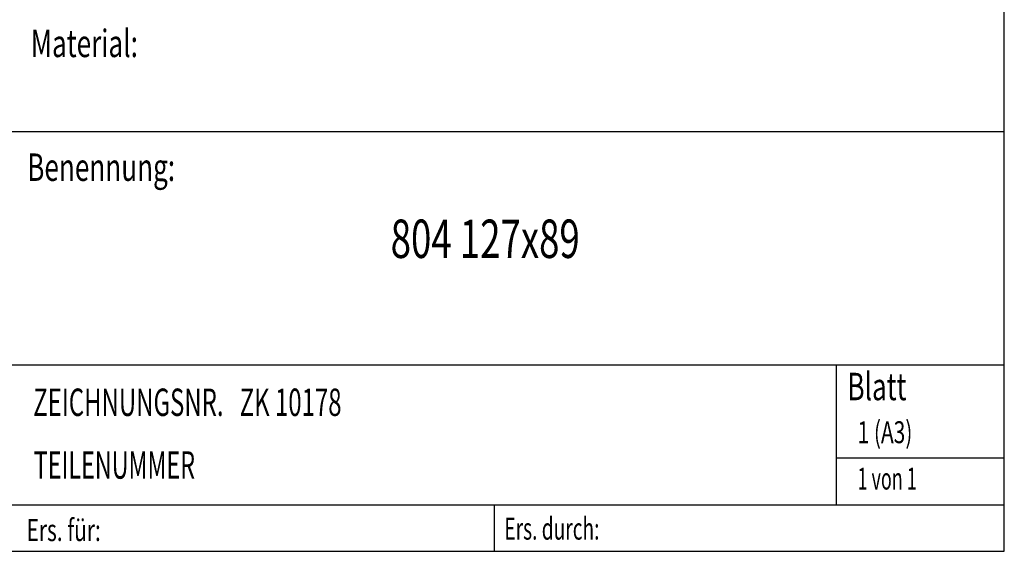
# Model space of a CAD drawing. Extents: x 5 to 415, y 5 to 292.
# Drawn here: x 325 to 415, y 5 to 53 of the extents above; entities that cross this region are included whole.
import ezdxf
from ezdxf.enums import TextEntityAlignment as Align

# ---------------------------------------------------------------- set-up
doc = ezdxf.new("R2010")
doc.units = 0
doc.layers.get('0').update_dxf_attribs({"linetype": 'CONTINUOUS'})

msp = doc.modelspace()

# ---------------------------------------------------------------- linework, layer by layer
at = {"color": 7, "linetype": 'CONTINUOUS'}
for p, q in [((415, 5), (415, 60.25)), ((415, 43.25), (227.8, 43.25)), ((281.14, 22), (415, 22)), ((399.68, 9.25), (399.68, 22)), ((415, 13.5), (399.68, 13.5)), ((324.32, 9.23), (415, 9.23)), ((368.48, 5), (368.48, 9.25)), ((227.8, 5), (415, 5))]:
    msp.add_line(p, q, dxfattribs=at)

# ---------------------------------------------------------------- texts
for s, height, width, p in [('Material:', 2.5, 0.7, (326.155, 49.296)), ('Benennung:', 2.5, 0.7, (325.826, 38.003)), ('804 127x89', 3.5, 0.7, (359, 30.663)), ('Blatt', 2.5, 0.7, (400.68, 18)), ('ZEICHNUNGSNR.   ZK 10178', 2.5, 0.641667, (326.372, 16.562)), ('1 (A3)', 2, 0.7, (401.611, 14.237)), ('TEILENUMMER   ', 2.5, 0.625, (326.425, 10.841)), ('1 von 1', 2, 0.6, (401.611, 10.01)), ('Ers. für:', 2, 0.7, (325.769, 5.306)), ('Ers. durch: ', 2, 0.641667, (369.374, 5.439))]:
    msp.add_text(s, height=height, dxfattribs=dict(at, width=width)).set_placement(p, align=Align.BOTTOM_LEFT)

doc.saveas('drawing.dxf')
